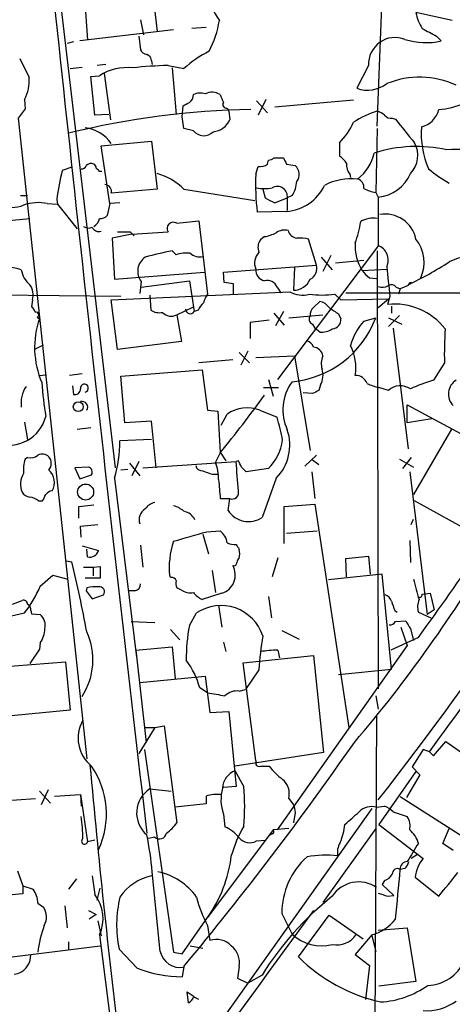
# Model space of a CAD drawing. Extents: x 0 to 1080, y 0 to 889.
# Drawn here: x 497 to 544, y 461 to 566 of the extents above; entities that cross this region are included whole.
import ezdxf

# ---------------------------------------------------------------- set-up
doc = ezdxf.new("R2010")
doc.units = 0
doc.header["$MEASUREMENT"] = 0
doc.layers.add('MAIN', color=5, linetype='CONTINUOUS')

msp = doc.modelspace()

# ---------------------------------------------------------------- linework, layer by layer
at = {"layer": 'MAIN'}
for p, q in [((500.2953, 580.0514), (507.5767, 518.3294)), ((535.686, 554.9901), (536.6173, 578.8661)), ((511.302, 571.8387), (512.064, 565.1501)), ((504.19, 569.8914), (504.6133, 564.2187)), ((510.286, 566.4201), (510.6247, 564.8114)), ((543.7293, 566.3354), (539.8347, 567.1821)), ((513.842, 565.3194), (503.7667, 564.1341)), ((517.3133, 565.5734), (515.7893, 565.4887)), ((510.1167, 564.6421), (510.286, 563.2027)), ((542.036, 564.6421), (542.544, 564.1341)), ((503.0893, 564.0494), (502.412, 563.8801)), ((502.7507, 561.1707), (504.0207, 561.3401)), ((506.5607, 561.5941), (505.6293, 561.5094)), ((511.4713, 562.0174), (511.556, 561.5941)), ((513.2493, 561.5094), (514.9427, 561.1707)), ((513.6727, 561.2554), (514.096, 556.2601)), ((534.7547, 561.5094), (533.4847, 559.0541)), ((504.952, 560.3241), (505.8833, 560.4087)), ((505.3753, 556.1754), (504.952, 560.3241)), ((506.3913, 560.6627), (507.0687, 555.6674)), ((497.9247, 556.8527), (497.1627, 555.8367)), ((497.84, 557.8687), (497.9247, 556.8527)), ((514.7733, 556.0061), (514.858, 557.1914)), ((519.5993, 556.9374), (519.7687, 556.5987)), ((522.732, 557.6994), (523.9173, 556.4294)), ((523.748, 557.8687), (522.9013, 556.1754)), ((533.146, 557.7841), (524.6793, 557.0221)), ((497.1627, 555.8367), (504.5287, 487.0874)), ((506.8993, 556.2601), (505.3753, 556.1754)), ((514.9427, 554.7361), (514.7733, 556.0061)), ((519.7687, 556.5987), (519.8533, 555.6674)), ((537.2947, 555.8367), (537.6333, 555.7521)), ((515.9587, 554.4821), (514.9427, 554.7361)), ((535.686, 554.7361), (535.5167, 547.8781)), ((506.0527, 552.8734), (511.4713, 553.3814)), ((506.984, 546.6927), (506.0527, 552.8734)), ((511.4713, 553.3814), (512.064, 548.2167)), ((531.622, 553.2121), (531.622, 551.7727)), ((524.5947, 551.6034), (525.6107, 551.6034)), ((502.92, 550.5874), (501.904, 550.2487)), ((522.6473, 549.8254), (522.9013, 550.6721)), ((523.9173, 550.9261), (524.002, 551.3494)), ((525.9493, 550.9261), (526.8807, 550.7567)), ((505.8833, 550.1641), (506.1373, 550.1641)), ((532.7227, 549.8254), (532.8073, 549.4867)), ((497.4167, 547.5394), (498.1787, 547.5394)), ((512.064, 548.2167), (507.1533, 547.7934)), ((514.9427, 548.2167), (522.5627, 547.0314)), ((523.4093, 548.2167), (523.6633, 547.2854)), ((526.542, 547.5394), (526.034, 547.2854)), ((535.5167, 547.8781), (535.7707, 547.3701)), ((535.7707, 547.3701), (535.7707, 542.2054)), ((500.2953, 546.6927), (501.396, 546.6081)), ((501.3113, 547.1161), (501.396, 546.6081)), ((501.396, 546.6081), (503.5127, 543.9834)), ((506.984, 546.6927), (506.73, 545.4227)), ((508.0847, 546.7774), (506.984, 546.6927)), ((524.6793, 546.7774), (526.034, 547.2854)), ((526.034, 547.2854), (526.034, 545.9307)), ((525.9493, 545.8461), (522.8167, 545.7614)), ((495.808, 544.8301), (498.4327, 545.0841)), ((514.1807, 544.5761), (516.5513, 544.8301)), ((516.5513, 544.8301), (517.4827, 536.9561)), ((509.3547, 543.3907), (507.238, 542.9674)), ((509.1853, 543.6447), (509.6087, 543.2214)), ((509.3547, 543.3907), (513.2493, 543.6447)), ((523.5787, 543.1367), (523.1553, 542.7981)), ((507.238, 542.9674), (507.492, 538.5647)), ((525.018, 527.8121), (535.8553, 542.2054)), ((529.1667, 540.0887), (528.32, 542.8827)), ((514.096, 541.1894), (513.6727, 541.6127)), ((530.6907, 541.1047), (529.844, 539.4114)), ((535.686, 541.6127), (535.7707, 494.6227)), ((519.176, 539.3267), (529.1667, 540.0887)), ((529.6747, 540.9354), (530.86, 539.5807)), ((531.1987, 540.3427), (534.2467, 540.5967)), ((507.492, 538.5647), (517.144, 539.3267)), ((519.2607, 538.2261), (519.176, 539.3267)), ((526.796, 539.8347), (526.7113, 537.3794)), ((534.0773, 539.4961), (536.702, 539.6654)), ((510.3707, 538.3107), (510.2013, 537.0407)), ((510.3707, 537.7181), (515.5353, 538.3954)), ((515.5353, 538.3954), (516.0433, 535.0934)), ((520.2767, 538.0567), (519.2607, 538.2261)), ((520.2767, 536.9561), (520.2767, 538.0567)), ((534.8393, 538.7341), (535.6013, 538.6494)), ((538.988, 537.8874), (538.1413, 537.5487)), ((508.1693, 536.7021), (459.74, 537.2101)), ((507.1533, 536.3634), (526.288, 537.2101)), ((511.302, 536.8714), (511.3867, 535.2627)), ((524.9333, 537.7181), (525.3567, 537.1254)), ((531.114, 536.9561), (531.7913, 536.3634)), ((532.2993, 537.1254), (579.0353, 537.1254)), ((537.718, 537.7181), (538.1413, 537.5487)), ((538.1413, 537.5487), (537.972, 536.9561)), ((498.6867, 536.3634), (498.602, 535.6014)), ((507.8307, 531.0294), (507.1533, 536.3634)), ((528.828, 535.5167), (529.5053, 536.1941)), ((531.7913, 536.3634), (536.8713, 536.4481)), ((535.7707, 535.5167), (536.8713, 536.4481)), ((537.0407, 536.7021), (536.7867, 535.8554)), ((514.1807, 534.7547), (515.9587, 535.6014)), ((514.1807, 534.7547), (514.6887, 531.8761)), ((516.4667, 535.2627), (516.0433, 535.0934)), ((524.5947, 534.9241), (525.6953, 533.6541)), ((525.6107, 535.0934), (524.764, 533.5694)), ((526.2033, 534.4161), (529.844, 534.7547)), ((531.5373, 534.8394), (531.7913, 534.3314)), ((538.0567, 534.6701), (536.8713, 533.4847)), ((537.21, 535.6861), (537.21, 534.9241)), ((499.1947, 534.5007), (499.4487, 534.3314)), ((524.0867, 534.1621), (522.0547, 533.9081)), ((522.0547, 533.9081), (522.0547, 532.2147)), ((528.7433, 533.7387), (528.9973, 533.3154)), ((534.2467, 534.0774), (535.5167, 534.4161)), ((536.8713, 534.4161), (538.3107, 533.7387)), ((529.5053, 532.8921), (528.9973, 533.3154)), ((537.3793, 533.3154), (538.988, 520.3614)), ((499.0253, 531.1141), (499.872, 531.5374)), ((514.6887, 531.8761), (507.8307, 531.0294)), ((520.8693, 530.6907), (521.97, 529.5901)), ((521.8007, 530.8601), (521.0387, 529.3361)), ((520.192, 529.9287), (516.5513, 529.5901)), ((522.6473, 530.1827), (526.796, 530.3521)), ((526.796, 530.3521), (528.4893, 520.1921)), ((542.8827, 529.5901), (541.6973, 527.7274)), ((499.364, 528.2354), (500.2107, 528.3201)), ((504.0207, 528.4047), (502.666, 528.2354)), ((508.1693, 528.1507), (516.89, 528.8281)), ((516.89, 528.8281), (517.4827, 524.5101)), ((508.5927, 523.1554), (508.1693, 528.1507)), ((524.002, 527.8121), (524.51, 526.0341)), ((503.0047, 527.1347), (503.0893, 526.2034)), ((523.494, 526.9654), (525.1027, 526.9654)), ((528.7433, 526.2881), (527.7273, 526.3727)), ((529.59, 527.2194), (529.4207, 526.6267)), ((536.8713, 526.6267), (535.8553, 526.9654)), ((517.4827, 524.5101), (518.5833, 524.4254)), ((518.5833, 524.4254), (518.8373, 520.0227)), ((523.0707, 524.5101), (524.9333, 523.7481)), ((538.9033, 523.1554), (538.9033, 525.1027)), ((538.9033, 525.1027), (550.5027, 518.8374)), ((497.84, 523.2401), (498.1787, 521.3774)), ((511.4713, 523.3247), (508.5927, 523.1554)), ((511.9793, 518.3294), (511.4713, 523.3247)), ((518.922, 522.9014), (519.5993, 524.0867)), ((541.528, 523.5787), (538.9033, 523.1554)), ((503.5127, 522.4781), (504.952, 522.6474)), ((543.6447, 522.4781), (539.5807, 515.4507)), ((511.4713, 521.3774), (508.0847, 521.2081)), ((518.8373, 519.9381), (518.3293, 518.9221)), ((518.8373, 520.0227), (519.43, 519.0914)), ((498.1787, 519.4301), (497.9247, 519.2607)), ((509.1007, 518.8374), (510.2013, 517.4827)), ((510.1167, 519.0067), (509.3547, 517.4827)), ((510.54, 518.3294), (520.5307, 519.0067)), ((520.7847, 519.0914), (520.5307, 519.0067)), ((529.1667, 519.6841), (527.8967, 518.4987)), ((528.7433, 519.1761), (529.4207, 518.6681)), ((538.0567, 519.2607), (539.5807, 518.4141)), ((539.3267, 519.4301), (538.3953, 518.2447)), ((504.698, 518.4141), (503.2587, 518.3294)), ((503.2587, 518.3294), (503.7667, 517.1441)), ((508.9313, 518.1601), (508.1693, 518.0754)), ((521.6313, 517.9061), (521.1233, 518.4141)), ((524.002, 518.2447), (521.6313, 517.9061)), ((528.6587, 517.9061), (528.9973, 515.0274)), ((539.1573, 517.9061), (541.02, 502.5814)), ((503.7667, 517.1441), (505.0367, 517.5674)), ((507.492, 517.2287), (509.8627, 498.0094)), ((517.9907, 517.6521), (518.5833, 517.6521)), ((524.8487, 517.2287), (523.3247, 512.9954)), ((499.364, 514.7734), (499.7873, 514.7734)), ((518.8373, 515.0274), (519.8533, 515.0274)), ((519.684, 513.7574), (519.8533, 515.0274)), ((546.2693, 511.1327), (539.6653, 514.7734)), ((503.682, 514.1807), (505.2907, 514.3501)), ((503.682, 512.9107), (503.682, 514.1807)), ((525.6953, 514.1807), (528.9973, 514.4347)), ((525.6953, 510.2014), (525.6953, 514.1807)), ((528.9973, 514.4347), (532.638, 490.4741)), ((539.3267, 512.2334), (539.5807, 512.8261)), ((503.8513, 512.0641), (505.714, 512.2334)), ((503.936, 510.8787), (503.8513, 512.0641)), ((517.398, 511.4714), (518.8373, 511.5561)), ((525.9493, 511.3021), (529.2513, 511.5561)), ((516.9747, 511.2174), (517.5673, 509.1007)), ((539.1573, 510.5401), (539.242, 508.1694)), ((504.0207, 509.9474), (505.7987, 509.4394)), ((504.6133, 508.7621), (504.5287, 509.6087)), ((510.286, 510.0321), (510.54, 507.6614)), ((502.3273, 508.3387), (502.92, 508.2541)), ((525.018, 508.6774), (524.4253, 506.6454)), ((532.2993, 508.5927), (534.7547, 508.8467)), ((532.384, 506.6454), (532.2993, 508.5927)), ((534.7547, 508.8467), (534.924, 506.8994)), ((504.19, 507.6614), (505.206, 507.6614)), ((505.206, 507.6614), (505.968, 507.7461)), ((505.206, 507.6614), (505.206, 506.7301)), ((505.968, 507.7461), (505.968, 506.4761)), ((517.9907, 507.3227), (518.3293, 504.9521)), ((499.5333, 505.6294), (500.888, 506.8147)), ((500.888, 506.8147), (502.4967, 506.3914)), ((505.968, 506.4761), (504.3593, 506.4761)), ((513.588, 506.5607), (513.4187, 506.6454)), ((536.194, 506.8994), (530.4367, 506.3067)), ((537.21, 496.7394), (536.194, 506.8994)), ((504.5287, 505.4601), (504.444, 505.1214)), ((504.444, 505.1214), (505.1213, 504.2747)), ((509.6933, 505.1214), (509.016, 505.1214)), ((514.6887, 505.2061), (514.1807, 505.4601)), ((496.57, 503.6821), (497.586, 504.1054)), ((505.1213, 504.2747), (506.3067, 504.6981)), ((519.0067, 504.8674), (516.89, 504.1901)), ((524.002, 504.5287), (524.3407, 502.2427)), ((540.512, 504.7827), (541.3587, 504.8674)), ((541.3587, 504.8674), (541.782, 503.0894)), ((498.5173, 503.0047), (498.602, 502.6661)), ((518.668, 503.5974), (519.0067, 501.2267)), ((537.5487, 503.0047), (537.8027, 502.8354)), ((541.782, 503.0894), (541.02, 502.5814)), ((498.602, 502.6661), (499.5333, 502.5814)), ((515.5353, 501.3961), (516.2973, 502.7507)), ((537.6333, 501.8194), (538.734, 501.9041)), ((540.0887, 502.8354), (541.4433, 502.2427)), ((509.27, 501.8194), (511.81, 501.7347)), ((513.5033, 500.9727), (514.5193, 499.8721)), ((525.4413, 500.8881), (527.304, 499.9567)), ((538.226, 501.2267), (538.9033, 499.2794)), ((539.242, 501.0574), (539.5807, 499.7874)), ((540.0887, 500.1261), (537.1253, 498.7714)), ((499.4487, 498.8561), (498.4327, 497.3321)), ((499.5333, 499.5334), (499.4487, 498.8561)), ((509.778, 498.7714), (513.6727, 499.1101)), ((509.778, 498.7714), (510.8787, 488.8654)), ((513.6727, 499.1101), (514.0113, 495.7234)), ((519.176, 499.6181), (519.43, 498.6021)), ((538.9033, 499.2794), (524.9333, 479.4674)), ((525.018, 498.7714), (525.1873, 497.9247)), ((521.2927, 497.4167), (528.828, 498.1787)), ((528.828, 498.1787), (529.9287, 487.7647)), ((489.2887, 496.4854), (502.2427, 497.5014)), ((502.2427, 497.5014), (502.7507, 492.3367)), ((522.6473, 486.9181), (521.2927, 497.4167)), ((522.986, 496.6547), (521.5467, 494.5381)), ((531.5373, 496.1467), (537.21, 496.7394)), ((510.2013, 495.3001), (517.2287, 495.9774)), ((517.2287, 495.9774), (517.7367, 492.0827)), ((517.4827, 494.1994), (516.636, 494.7074)), ((520.8693, 494.3687), (521.5467, 494.5381)), ((535.5167, 493.8607), (535.7707, 492.4214)), ((502.7507, 492.3367), (489.8813, 491.0667)), ((517.7367, 492.0827), (519.7687, 492.1674)), ((519.7687, 492.1674), (520.5307, 484.1241)), ((535.6013, 491.7441), (535.432, 457.0307)), ((511.81, 490.4741), (510.1167, 487.6801)), ((510.7093, 490.4741), (511.81, 490.4741)), ((511.81, 490.4741), (512.826, 490.6434)), ((512.826, 490.6434), (514.1807, 480.2294)), ((541.6973, 487.4261), (543.052, 488.9501)), ((543.052, 488.9501), (547.878, 485.5634)), ((510.7093, 488.1034), (513.842, 466.3441)), ((529.9287, 487.7647), (520.446, 486.3254)), ((540.5967, 488.1034), (539.4113, 486.2407)), ((541.274, 487.8494), (540.5967, 488.1034)), ((541.274, 487.8494), (541.6973, 487.4261)), ((522.6473, 486.9181), (522.6473, 486.4947)), ((523.1553, 486.3254), (524.0867, 486.3254)), ((539.4113, 486.2407), (540.258, 485.3941)), ((521.3773, 484.1241), (520.446, 485.8174)), ((539.8347, 485.7327), (535.8553, 480.0601)), ((540.258, 485.3941), (538.8187, 482.9387)), ((520.5307, 484.1241), (519.176, 484.0394)), ((499.4487, 483.6161), (500.634, 482.3461)), ((500.38, 483.7854), (499.618, 482.1767)), ((501.0573, 483.1081), (503.8513, 483.2774)), ((503.8513, 483.2774), (503.936, 482.0074)), ((503.8513, 483.2774), (504.6133, 478.1974)), ((511.302, 483.8701), (513.588, 483.6161)), ((517.3133, 483.1081), (517.3133, 482.2614)), ((546.1847, 477.8587), (538.1413, 483.0234)), ((490.982, 482.2614), (499.0253, 482.8541)), ((517.3133, 482.2614), (514.0113, 481.9227)), ((526.2033, 482.8541), (526.7113, 482.1767)), ((535.6013, 481.9227), (536.448, 482.0074)), ((535.0933, 481.7534), (500.888, 433.5781)), ((519.176, 481.1607), (519.3453, 479.8061)), ((526.8807, 481.3301), (526.7113, 480.2294)), ((537.3793, 481.4147), (538.9033, 480.9067)), ((535.8553, 480.0601), (540.5967, 476.4194)), ((511.81, 478.7054), (511.1327, 478.5361)), ((524.51, 479.4674), (517.4827, 470.0694)), ((524.4253, 479.0441), (524.0867, 478.8747)), ((526.2033, 479.6367), (524.51, 479.4674)), ((535.5167, 479.6367), (529.844, 471.6781)), ((542.7133, 478.0281), (543.3907, 479.6367)), ((505.3753, 478.3667), (504.6133, 478.1974)), ((522.732, 478.2821), (523.748, 478.3667)), ((543.814, 477.2661), (542.7133, 478.0281)), ((540.004, 476.8427), (539.3267, 476.4194)), ((497.078, 475.0647), (497.6707, 473.4561)), ((505.1213, 474.5567), (505.3753, 472.5247)), ((512.4027, 466.4287), (511.556, 474.9801)), ((538.6493, 475.3187), (538.1413, 475.2341)), ((497.6707, 473.4561), (497.6707, 472.6094)), ((497.6707, 473.4561), (498.7713, 473.1174)), ((503.428, 474.2181), (502.5813, 473.1174)), ((536.448, 474.0487), (536.194, 473.6254)), ((536.194, 473.6254), (537.464, 472.4401)), ((539.75, 474.3874), (542.29, 472.3554)), ((497.6707, 472.6094), (495.7233, 472.4401)), ((505.6293, 471.9321), (505.968, 473.2021)), ((536.7867, 472.3554), (537.464, 472.4401)), ((499.2793, 471.5934), (499.872, 471.1701)), ((502.158, 471.3394), (502.412, 468.9687)), ((504.698, 470.8314), (505.5447, 470.4081)), ((505.5447, 470.4081), (504.7827, 469.9001)), ((525.4413, 470.4927), (526.542, 468.2914)), ((527.2193, 465.8361), (530.5213, 470.3234)), ((530.5213, 470.3234), (534.162, 467.7834)), ((505.714, 469.7307), (506.0527, 468.1221)), ((514.7733, 466.1747), (517.4827, 470.0694)), ((517.4827, 469.2227), (517.7367, 467.6141)), ((505.8833, 468.2067), (507.3227, 456.9461)), ((535.0933, 468.2067), (533.3153, 466.0901)), ((535.0933, 468.1221), (535.5167, 466.4287)), ((535.7707, 468.7147), (538.9033, 468.9687)), ((538.9033, 468.9687), (539.8347, 463.2114)), ((502.5813, 467.4447), (502.5813, 466.6827)), ((495.046, 465.6667), (505.968, 467.0214)), ((509.9473, 464.6507), (508, 466.6827)), ((513.842, 466.3441), (514.7733, 466.1747)), ((515.62, 467.0214), (516.9747, 466.7674)), ((533.3153, 466.0901), (534.8393, 464.9047)), ((514.9427, 464.8201), (514.7733, 463.7194)), ((520.8693, 464.8201), (520.7, 463.5501)), ((523.3247, 463.8887), (521.8007, 463.0421)), ((534.8393, 464.9047), (534.416, 461.2641)), ((520.7, 463.5501), (521.8007, 463.0421)), ((539.8347, 463.2114), (535.8553, 462.7034)), ((515.4507, 460.9254), (515.2813, 462.1107)), ((515.2813, 462.1107), (516.0433, 461.6027))]:
    msp.add_line(p, q, dxfattribs=at)
for centre, radius in [((503.6079, 524.8805), 0.5247), ((504.4056, 515.7342), 0.8584)]:
    msp.add_circle(centre, radius, dxfattribs=at)
for centre, radius, start, end in [((8319.5223, 1393.8154), 7861.9492, 185.94609761, 186.68112227), ((525.9626, 571.5452), 8.8952, 193.503675, 215.851491), ((543.6206, 567.7142), 3.8231, 188.000393, 215.599525), ((507.5296, 568.2421), 11.3839, 332.770934, 350.358043), ((752.9238, 946.065), 435.8407, 240.832717, 241.0619), ((537.5909, 561.6673), 2.8406, 68.12443, 183.186543), ((540.9162, 571.5701), 7.6121, 252.674309, 282.347727), ((511.0421, 563.5052), 0.8144, 201.805329, 264.446932), ((1005.8196, 815.2452), 567.9396, 206.450455, 206.679647), ((510.6612, 561.9389), 0.8139, 5.534773, 68.212969), ((522.7632, 552.6975), 11.5306, 116.31283, 132.706048), ((508.8769, 555.7267), 5.5572, 84.191639, 122.594233), ((514.912, 507.8676), 53.6676, 91.775392, 95.852857), ((494.2699, 559.8735), 4.0945, 330.683485, 5.12703), ((540.2289, 550.7469), 9.4946, 65.589607, 111.806004), ((534.6322, 562.2288), 3.3757, 250.127536, 307.817374), ((514.985, 558.3345), 0.9746, 304.376514, 2.481637), ((516.6931, 556.9289), 1.6234, 70.735771, 116.896511), ((517.9596, 557.0247), 1.6119, 57.008915, 116.964047), ((730.6479, 642.6249), 227.9506, 201.690314, 201.919506), ((430.5367, 726.6557), 189.2835, 296.453817, 296.68304), ((519.5061, 557.3184), 0.3922, 147.327102, 283.745728), ((541.3599, 566.2462), 9.5236, 275.604575, 292.466591), ((523.252, 471.6317), 85.1437, 90.748791, 104.050345), ((538.0802, 548.1539), 8.7776, 105.828656, 124.203503), ((535.2816, 554.9733), 1.675, 45.863544, 76.028469), ((537.1978, 556.8222), 0.9902, 220.782042, 275.615598), ((539.7785, 557.4169), 2.5939, 284.484644, 345.515356), ((503.8851, 550.8865), 3.9627, 34.437184, 83.127137), ((517.8778, 556.5535), 2.1651, 275.233721, 335.841635), ((526.1804, 558.6076), 7.6631, 315.243729, 335.365334), ((1173.6244, 1062.4621), 813.1665, 218.545208, 218.7743998), ((549.5992, 554.1546), 9.2026, 175.320275, 203.955472), ((517.0557, 555.4059), 1.4341, 220.101229, 315.313583), ((539.8711, 537.8128), 14.9972, 77.423206, 107.556362), ((537.2905, 551.8384), 2.7435, 315.342607, 30.04718), ((523.9424, 552.3069), 0.9594, 273.561805, 312.837328), ((695.0849, 635.9047), 189.2834, 206.447062, 206.676272), ((530.3103, 549.699), 2.4537, 32.315026, 57.684974), ((530.6294, 553.151), 4.8311, 307.483772, 347.573331), ((545.3379, 510.3406), 42.167, 81.338642, 92.992313), ((504.0038, 550.8667), 0.4537, 261.405541, 345.969882), ((504.9944, 550.2065), 0.7782, 67.620265, 135.010412), ((504.9939, 550.4601), 0.5525, 4.422569, 57.506537), ((523.1131, 551.984), 1.3289, 260.829003, 307.241562), ((526.0981, 549.8233), 1.2181, 321.399698, 50.022182), ((534.2323, 550.8978), 1.8517, 176.504536, 215.389486), ((526.7975, 543.9164), 25.6863, 165.728042, 172.844162), ((590.3639, 634.9833), 119.7133, 224.885409, 225.114592), ((510.5166, 543.986), 6.1229, 43.706948, 75.361174), ((547.1221, 548.8101), 24.4959, 177.624533, 187.149444), ((535.3482, 551.5895), 4.2405, 275.718122, 336.669413), ((549.587, 560.1966), 12.8896, 229.344271, 241.267396), ((506.4206, 547.9725), 0.7542, 346.26406, 85.787735), ((524.9571, 547.4374), 1.0876, 351.966008, 119.273096), ((525.6392, 550.6497), 4.8137, 273.693647, 335.324452), ((524.0007, 549.2332), 3.054, 326.316176, 356.812781), ((532.9211, 543.0469), 6.3039, 84.09813, 117.469077), ((533.3491, 548.4368), 0.9077, 351.421795, 75.960695), ((523.5787, 552.5353), 4.2347, 258.46638, 281.532294), ((536.1943, 552.028), 4.2048, 242.40748, 260.72652), ((496.4853, 549.5714), 3.302, 247.380135, 292.619865), ((499.3384, 541.9105), 4.877, 78.684768, 108.941695), ((651.1712, 801.0312), 283.981, 243.320357, 243.54954), ((505.9801, 546.0699), 0.9906, 264.391856, 319.204217), ((536.5186, 542.164), 3.3931, 12.228616, 99.818213), ((504.7254, 544.9623), 0.9012, 233.550995, 296.058953), ((504.5994, 545.352), 1.3116, 301.808121, 348.213713), ((513.8091, 544.0163), 0.6719, 56.423455, 213.576545), ((520.5867, 546.9794), 13.5073, 340.449753, 350.480007), ((535.2626, 542.4704), 2.6478, 80.798441, 120.770777), ((505.8028, 544.4159), 0.7306, 201.116905, 290.002538), ((508.508, 882.2944), 338.6504, 269.885409, 270.114592), ((522.9011, 547.2855), 4.2038, 279.275896, 297.600096), ((525.7801, 542.2051), 1.6442, 78.116008, 124.503857), ((527.2363, 544.1079), 1.1556, 194.728926, 260.722705), ((524.2661, 541.9713), 1.3847, 143.338642, 202.410744), ((527.3463, 537.8468), 5.1292, 79.056798, 93.311688), ((538.1186, 542.1149), 4.8156, 175.897684, 212.943613), ((535.1485, 540.6192), 1.7039, 335.750022, 68.581997), ((536.781, 540.4034), 3.9334, 334.888421, 39.073156), ((525.0935, 486.615), 56.171, 101.731287, 104.748158), ((515.2389, 537.8452), 3.5341, 83.809481, 108.868164), ((516.5936, 542.3746), 1.4071, 226.218018, 285.714395), ((524.1598, 540.2985), 1.6397, 135.714091, 202.713138), ((547.2175, 532.209), 9.0657, 90.641502, 114.96848), ((511.7967, 539.4272), 1.8111, 123.617241, 218.059499), ((527.9136, 539.7331), 1.3026, 296.230625, 15.842682), ((523.1767, 571.499), 37.0682, 295.248584, 303.046495), ((496.2736, 536.6236), 3.2018, 67.453228, 132.397553), ((500.0405, 539.977), 2.5699, 188.870747, 231.272645), ((523.8359, 539.5605), 1.1932, 174.956423, 257.551404), ((536.151, 540.8078), 2.4537, 212.315026, 237.684974), ((683.0363, 553.6982), 146.9816, 185.379096, 186.640207), ((496.9884, 536.9197), 1.7871, 341.863126, 36.079232), ((523.9016, 537.3479), 1.0961, 19.739268, 107.13232), ((526.6266, 539.4327), 2.055, 272.36215, 335.014941), ((536.2363, 538.9462), 1.2347, 247.845274, 300.952614), ((537.2015, 537.337), 0.6419, 36.421795, 120.960695), ((539.348, 537.8661), 0.3606, 93.386053, 176.613947), ((519.368, 535.5371), 2.3596, 143.032491, 168.074325), ((527.685, 539.9056), 3.036, 242.603594, 283.71264), ((529.7594, 547.7466), 10.8752, 262.844205, 277.155272), ((518.2867, 534.4587), 1.9897, 128.08865, 156.16616), ((529.1667, 534.5856), 1.6438, 34.503137, 78.112419), ((537.5494, 529.062), 6.8361, 37.575797, 96.405815), ((497.9254, 534.6707), 1.1506, 17.082228, 53.983609), ((499.11, 534.7547), 0.2678, 288.441716, 108.441716), ((512.3181, 536.6177), 1.6442, 235.496143, 281.883992), ((513.5787, 535.8415), 1.2424, 222.090045, 298.982935), ((515.6179, 535.3679), 0.5063, 182.320461, 327.166857), ((528.9657, 534.2997), 0.6035, 142.135009, 248.374896), ((529.4748, 534.7669), 0.9902, 130.782042, 185.60984), ((700.3388, 789.1548), 305.2381, 236.196632, 236.425836), ((508.4506, 531.2311), 9.5208, 160.996033, 203.24616), ((525.5349, 538.1774), 10.6669, 275.417543, 339.352798), ((530.7752, 534.2468), 1.0196, 274.770642, 4.759442), ((539.1417, 529.6859), 6.5762, 138.103452, 164.415074), ((529.6242, 535.2958), 2.4066, 267.168149, 300.897204), ((583.0184, 530.4787), 40.1455, 176.069258, 181.268315), ((527.8543, 530.987), 1.0178, 16.930557, 73.069443), ((528.7373, 530.1646), 1.1225, 9.615889, 85.365224), ((528.2364, 529.0822), 5.149, 350.534202, 27.411563), ((531.8413, 529.5124), 2.1666, 157.19726, 196.068535), ((527.74, 528.2595), 2.1223, 330.6546, 17.925276), ((544.7423, 530.8651), 45.1671, 184.306521, 188.957241), ((504.2702, 526.8741), 0.4261, 282.069401, 190.547792), ((530.6621, 524.5455), 5.104, 143.825884, 204.938769), ((533.3746, 526.9485), 1.2882, 19.980827, 92.638308), ((536.5337, 531.1176), 4.2073, 242.412332, 260.720815), ((546.0594, 512.5247), 15.8161, 106.009736, 115.53365), ((545.0315, 526.2417), 1.7261, 120.604556, 225.143175), ((500.6903, 525.2721), 3.217, 146.448244, 187.562866), ((503.2548, 526.7768), 0.5968, 253.900314, 1.853182), ((613.7319, 357.1075), 189.3281, 116.443679, 116.672862), ((222.007, 728.3859), 398.5182, 321.936314, 329.62641), ((538.1607, 525.255), 1.8826, 54.9449, 133.228575), ((504.0134, 524.8473), 0.6158, 326.800224, 105.261647), ((409.4576, 608.7569), 140.8996, 320.922618, 324.090678), ((521.7243, 521.1065), 3.6602, 68.417182, 125.490366), ((496.1421, 524.872), 4.1172, 252.100625, 345.378833), ((500.486, 516.5476), 25.4856, 10.730359, 16.411362), ((521.2768, 520.7668), 5.0276, 315.272375, 18.87678), ((494.0318, 521.2673), 14.053, 343.298647, 359.758634), ((520.2757, 522.0129), 5.2995, 314.679676, 352.189306), ((500.8879, 518.1599), 3.1611, 159.620458, 187.693819), ((498.475, 520.6577), 1.2629, 256.430326, 309.560428), ((499.7449, 518.71), 1.0797, 48.187532, 115.546852), ((499.5758, 518.7951), 1.1437, 321.004556, 38.99155), ((514.0918, 517.1894), 4.5781, 358.372788, 22.239494), ((407.1052, 508.2332), 113.936, 3.845318, 5.42585), ((351.609, 434.0928), 189.3282, 26.447076, 26.676232), ((499.3596, 516.7787), 1.7037, 327.929381, 49.561026), ((504.5498, 517.8637), 0.57, 328.677654, 74.930019), ((516.9393, 518.7314), 0.7415, 191.51299, 272.736234), ((602.1326, 771.8212), 267.7346, 251.45385, 251.683033), ((499.5966, 516.5602), 2.1851, 147.423426, 203.049504), ((1026.7502, 558.3682), 509.7587, 184.648117, 184.877301), ((498.5175, 516.2977), 1.1042, 212.481141, 265.595723), ((500.9587, 514.8721), 1.014, 98.815759, 145.206569), ((520.1165, 515.6735), 0.6977, 247.835626, 16.710257), ((497.9466, 512.8911), 2.3563, 53.019707, 78.094435), ((330.6417, 599.782), 189.3058, 333.316974, 333.54617), ((512.1491, 512.9949), 1.6445, 101.899604, 145.486632), ((511.5191, 512.7461), 1.3855, 121.557382, 197.992953), ((512.7918, 510.9967), 3.4333, 51.208574, 72.188317), ((514.5642, 511.971), 1.7433, 26.226984, 77.460141), ((521.8761, 515.1524), 2.5983, 212.4717, 303.884555), ((261.6238, 1399.9501), 924.562, 285.8308028, 286.0599891), ((517.6348, 509.971), 1.9896, 9.112457, 52.815056), ((-1961.0343, 2316.2152), 3099.1077, 323.8454584, 324.3902669), ((522.0122, 507.6192), 8.6485, 160.856087, 186.465076), ((504.8315, 509.7562), 1.0178, 257.620182, 341.864132), ((520.319, 511.5981), 1.4964, 241.252949, 278.13281), ((647.6999, 594.5126), 152.6259, 213.57026, 213.799443), ((518.7304, 509.1007), 2.1984, 346.639496, 13.360504), ((418.9105, 586.2093), 150.1497, 319.585533, 329.513088), ((281.9272, 688.5562), 319.6142, 323.87458, 325.933789), ((359.3426, 473.663), 147.6855, 10.556093, 13.545727), ((521.1662, 508.1267), 0.5525, 122.502209, 175.567893), ((518.4032, 506.8275), 2.0509, 287.113204, 29.284706), ((520.2958, 508.1348), 0.3214, 251.153426, 6.180715), ((513.6558, 506.1121), 0.4537, 14.030118, 98.594459), ((515.6609, 506.0103), 1.5791, 172.29219, 200.390429), ((556.1781, 509.6791), 16.9199, 191.204406, 198.929898), ((488.3709, 510.258), 12.084, 321.591885, 337.478174), ((505.46, 501.0546), 4.5029, 85.686199, 101.936301), ((505.9116, 505.0367), 0.5203, 319.403483, 102.530002), ((509.5451, 505.8482), 0.7417, 281.525044, 2.720065), ((515.6199, 506.56), 1.6432, 235.480164, 281.898715), ((497.7178, 503.6633), 0.4613, 2.335786, 106.600508), ((518.3291, 506.899), 3.0674, 219.397568, 242.020577), ((536.2363, 503.7245), 1.0177, 16.919786, 73.067804), ((791.3716, 588.1851), 267.7345, 198.322042, 198.551232), ((541.9268, 503.4006), 1.923, 155.760707, 197.092214), ((540.2157, 504.7404), 0.2993, 261.856362, 8.124688), ((497.8398, 503.0894), 0.6827, 352.873943, 60.239505), ((518.9203, 498.8205), 4.7251, 18.188387, 123.71899), ((284.3244, 1433.6653), 955.0869, 282.6888132, 282.9179928), ((498.4861, 501.3857), 1.5894, 348.079967, 48.787963), ((750.6444, 628.4696), 246.8296, 210.848162, 211.077365), ((496.9946, 501.2263), 3.0514, 326.303162, 356.82694), ((534.2188, 497.8199), 19.0227, 169.164107, 180.449391), ((537.0406, 502.158), 0.6826, 262.88019, 330.261365), ((497.9727, 497.7085), 7.214, 326.968142, 24.662312), ((552.4695, 495.0716), 29.526, 169.809464, 176.926487), ((525.2098, 486.3292), 12.4437, 90.883161, 99.503274), ((508.8118, 492.7383), 8.0682, 14.12615, 37.68645), ((603.0897, 959.684), 473.2911, 259.579212, 259.808393), ((520.6213, 492.5726), 1.8131, 82.138483, 134.729623), ((507.4335, 489.3237), 3.8385, 150.118114, 231.361638), ((239.589, 693.2216), 357.7526, 320.324835, 325.164505), ((1549.2978, 581.129), 1048.7167, 185.1819513, 186.8192237), ((497.5361, 481.1689), 9.1021, 335.198041, 34.50768), ((522.986, 486.6643), 0.3788, 206.598874, 296.54476), ((530.8997, 491.6991), 8.6772, 218.264332, 231.735668), ((521.1331, 483.8937), 2.0427, 109.655522, 178.288763), ((523.6117, 482.6935), 4.693, 164.410799, 199.063097), ((495.0021, 482.0074), 26.46, 355.411652, 4.588349), ((524.1673, 483.3043), 2.0852, 347.531396, 49.338801), ((512.906, 481.2924), 3.0359, 121.892359, 230.215693), ((518.6257, 478.3648), 4.9215, 86.548427, 105.465969), ((738.4458, 524.1034), 215.8457, 191.200557, 191.42974), ((535.1356, 479.9616), 2.0156, 76.641476, 133.870314), ((535.5318, 479.5397), 2.6323, 45.423265, 69.631202), ((483.6486, 478.2665), 20.4585, 0.755061, 7.414794), ((194.3019, 861.7653), 509.7881, 311.517556, 311.746722), ((537.3521, 479.8909), 1.8542, 346.797167, 33.218698), ((510.0755, 483.2339), 5.0872, 306.199526, 323.800475), ((517.7368, 476.1658), 3.9798, 38.085343, 66.161321), ((533.2977, 472.978), 13.7798, 149.890338, 164.444239), ((525.5025, 480.7711), 6.7498, 336.805645, 353.953405), ((469.738, 470.7853), 42.0279, 5.728228, 11.215073), ((512.3321, 479.2558), 0.7586, 226.51151, 350.355156), ((524.3619, 479.2769), 0.2413, 285.234291, 52.137512), ((537.4641, 477.3507), 2.7106, 14.472011, 51.342833), ((504.2916, 478.2652), 0.3288, 124.516601, 348.098776), ((521.9994, 479.5448), 1.4598, 219.27339, 300.121678), ((533.2579, 477.0969), 1.8542, 146.781302, 193.202833), ((1026.3678, 180.6911), 569.9795, 148.556158, 148.785331), ((505.6515, 478.4103), 14.4758, 324.816474, 353.108669), ((533.5804, 470.5253), 8.1392, 131.844054, 180.229489), ((530.0731, 466.0516), 10.711, 82.599634, 100.339391), ((538.9214, 475.2982), 0.7827, 91.325072, 184.697381), ((537.4461, 476.4859), 1.6763, 315.870102, 346.011837), ((543.6668, 473.9478), 3.9414, 141.164016, 173.596237), ((512.6923, 469.0962), 5.5953, 102.604333, 145.434308), ((510.7792, 468.3523), 6.7678, 35.378542, 78.325296), ((536.1374, 475.3048), 1.2939, 283.889111, 333.432969), ((537.845, 474.7684), 0.552, 57.533584, 184.395521), ((332.3798, 492.1392), 206.4548, 353.816158, 355.303201), ((-91.6878, 981.6204), 813.1904, 321.2256015, 321.4547865), ((533.6826, 470.5201), 3.3668, 55.257812, 146.967429), ((496.6764, 471.5724), 2.603, 0.462248, 36.408974), ((502.1418, 469.9554), 4.13, 334.949582, 38.470229), ((551.3896, 446.4977), 33.0164, 128.447654, 148.214712), ((620.9561, 726.532), 267.7503, 251.448775, 251.677951), ((520.1831, 469.2927), 12.4595, 166.171651, 192.09177), ((528.2036, 475.1467), 12.2487, 193.579827, 208.923528), ((3629.9964, -1792.9405), 3839.5193, 143.8715325, 144.8231367), ((498.4717, 470.1337), 1.7421, 328.472216, 36.506147), ((511.7887, 464.9194), 12.5903, 160.013666, 173.50256), ((533.939, 472.6897), 4.6292, 284.439096, 322.94321), ((529.7068, 471.6869), 4.6417, 227.014038, 284.385319), ((531.3615, 469.6201), 2.4806, 258.336291, 325.264381), ((518.414, 465.5217), 2.1993, 42.991674, 107.936522), ((496.473, 466.0022), 2.0462, 277.477886, 2.462065), ((514.5617, 466.9156), 2.2132, 192.708797, 279.912603), ((518.6526, 465.231), 2.2545, 349.498527, 52.575049), ((540.0809, 478.857), 18.302, 225.352636, 257.19547), ((540.9991, 467.1467), 4.3599, 271.387889, 336.564313), ((514.6032, 475.8075), 12.0893, 247.348491, 270.806195), ((535.4878, 470.6903), 9.6951, 273.174585, 305.405293), ((515.1116, 461.7301), 0.8732, 292.850523, 345.949434), ((515.3635, 459.3112), 2.2858, 58.691043, 74.906469), ((540.9351, 465.6254), 5.557, 266.508755, 305.381503)]:
    msp.add_arc(centre, radius, start, end, dxfattribs=at)

doc.saveas('drawing.dxf')
